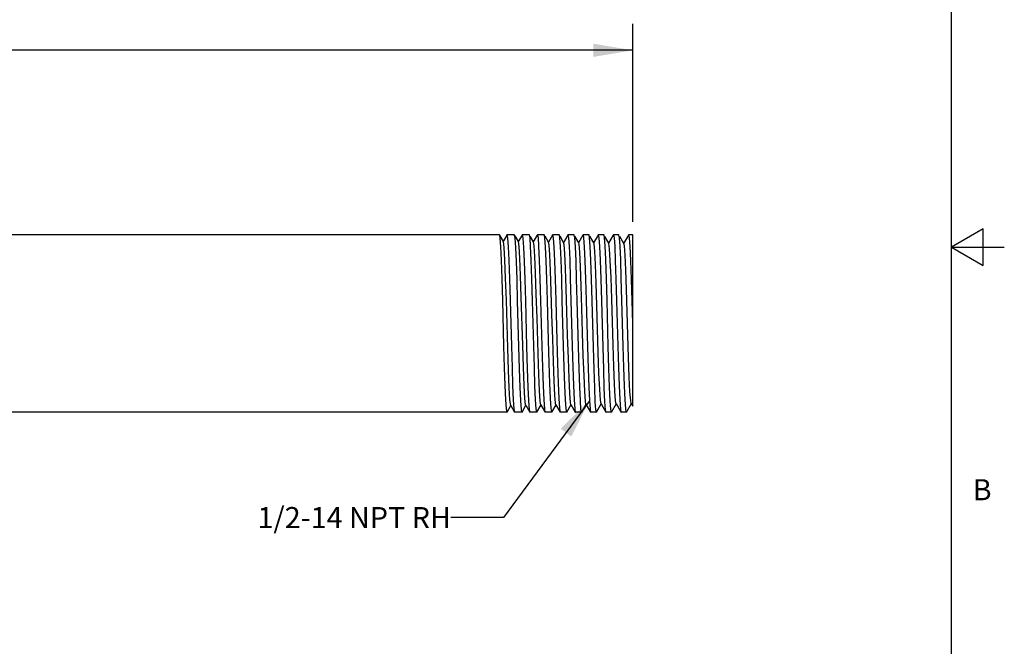
# Model space of a CAD drawing. Units: inches. Extents: x 0.4 to 16.6, y 0.6 to 10.4.
# Drawn here: x 12 to 16.6, y 3.6 to 6.6 of the extents above; entities that cross this region are included whole.
import ezdxf

# ---------------------------------------------------------------- set-up
doc = ezdxf.new("R2010")
doc.units = ezdxf.units.IN
doc.header["$LTSCALE"] = 0.935
doc.header["$MEASUREMENT"] = 0
doc.layers.get('0').update_dxf_attribs({"linetype": 'CONTINUOUS'})
for name, color, linetype in [('AXIS', 7, 'CONTINUOUS'), ('DRIVEN_DIMS', 7, 'CONTINUOUS'), ('NOTES', 7, 'CONTINUOUS')]:
    doc.layers.add(name, color=color, linetype=linetype)
doc.styles.add('TEXTSTYLE_2', font='txt', dxfattribs={"width": 0.8})
doc.dimstyles.new('DIMSTYLE_1', dxfattribs={"dimtxt": 0.1, "dimasz": 0.1875, "dimexe": 0.125, "dimexo": 0.0625, "dimgap": 0.1, "dimtad": 0, "dimtih": 1, "dimtoh": 1, "dimdec": 1, "dimzin": 4, "dimdsep": 46, "dimtxsty": 'STANDARD', "dimblk": '_FILLED', "dimblk1": '_FILLED', "dimblk2": '_FILLED', "dimcen": 0.09, "dimadec": 0, "dimazin": 0, "dimtp": 0.005, "dimtm": 0.005, "dimtfac": 1, "dimtdec": 1, "dimtofl": 0, "dimtmove": 0, "dimatfit": 3, "dimldrblk": '_FILLED', "dimfxl": 1, "dimtolj": 1, "dimtzin": 4, "dimarcsym": 0})
doc.dimstyles.get("Standard").update_dxf_attribs({"dimtxt": 0.1, "dimasz": 0.1875, "dimexe": 0.125, "dimexo": 0.0625, "dimgap": 0.09, "dimtad": 0, "dimtih": 1, "dimtoh": 1, "dimzin": 4, "dimdsep": 46, "dimtxsty": 'STANDARD', "dimblk": '_FILLED', "dimblk1": '_FILLED', "dimblk2": '_FILLED', "dimcen": 0.09, "dimadec": 0, "dimazin": 0, "dimtol": 1, "dimtp": 0.01, "dimtm": 0.01, "dimtfac": 1, "dimtofl": 0, "dimtmove": 0, "dimatfit": 3, "dimldrblk": '_FILLED', "dimfxl": 1, "dimtolj": 1, "dimtzin": 4, "dimarcsym": 0})

# ---------------------------------------------------------------- blocks, each defined once
blk = doc.blocks.new('_FILLED')
at = {"color": 0, "linetype": 'BYBLOCK'}
blk.add_solid([(0, 0), (-1, 0.1666666667), (-1, -0.1666666667)], dxfattribs=at)
blk = doc.blocks.new('*D0')
at = {"layer": 'DRIVEN_DIMS', "color": 7, "linetype": 'CONTINUOUS'}
for p, q in [((7.8288809533, 5.6199085485), (7.8288809533, 6.5574532057)), ((14.8676933695, 5.6199085485), (14.8676933695, 6.5574532057)), ((7.8288809533, 6.4324532057), (10.8982871614, 6.4324532057)), ((14.8676933695, 6.4324532057), (11.7982871614, 6.4324532057))]:
    blk.add_line(p, q, dxfattribs=at)
at = {"layer": 'DRIVEN_DIMS', "color": 7, "linetype": 'CONTINUOUS', "xscale": 0.1875, "yscale": 0.1875, "zscale": 0.1875, "rotation": 180}
blk.add_blockref('_FILLED', (7.8288809533, 6.4324532057), dxfattribs=at)
at = {"layer": 'DRIVEN_DIMS', "color": 7, "linetype": 'CONTINUOUS', "xscale": 0.1875, "yscale": 0.1875, "zscale": 0.1875}
blk.add_blockref('_FILLED', (14.8676933695, 6.4324532057), dxfattribs=at)
at = {"layer": 'DRIVEN_DIMS', "color": 7, "linetype": 'CONTINUOUS', "insert": (11.2482871614, 6.4824532057), "char_height": 0.1, "width": 0.7, "attachment_point": 2, "line_spacing_factor": 0.9}
blk.add_mtext('609.6\\P[24.00]', dxfattribs=at)

msp = doc.modelspace()

# ---------------------------------------------------------------- linework, layer by layer
at = {"color": 7, "linetype": 'CONTINUOUS'}
for p, q in [((16.38, 0.887), (16.38, 10.112)), ((16.53, 5.586103), (16.38, 5.4995)), ((16.53, 5.412897), (16.53, 5.586103)), ((14.2364487877, 5.5570016054), (14.235926873, 5.5574532057)), ((14.2389182955, 5.542701928), (14.2364487877, 5.5570016054)), ((14.2539757837, 5.5266791299), (14.2389365865, 5.5526972923)), ((14.2703450765, 5.5569830719), (14.2528280125, 5.5266792208)), ((14.2703450765, 5.5569830719), (14.2708884375, 5.5574532057)), ((14.2708884375, 5.5574532057), (14.2739407706, 5.542701893)), ((14.3071575273, 5.5570016005), (14.3066356097, 5.5574532057)), ((14.3097538742, 5.5414326232), (14.3071575273, 5.5570016005)), ((14.3254061769, 5.5254307497), (14.3098415995, 5.5523577052)), ((14.3424934809, 5.5569830689), (14.3242547261, 5.5254308422)), ((14.3424934809, 5.5569830689), (14.3430368436, 5.5574532057)), ((14.3430368436, 5.5574532057), (14.3462185918, 5.5414326832)), ((14.3778662672, 5.557001595), (14.3773443464, 5.5574532057)), ((14.3968365819, 5.5241823592), (14.3807547579, 5.552004026)), ((14.414641885, 5.5569830654), (14.3956814277, 5.5241824534)), ((14.414641885, 5.5569830654), (14.4151852498, 5.5574532057)), ((14.4151852498, 5.5574532057), (14.4181006676, 5.543988622)), ((14.4181006676, 5.543988622), (14.4210715262, 5.5034678819)), ((14.4485750053, 5.5570015923), (14.448053083, 5.5574532057)), ((14.468266999, 5.5229339577), (14.451630089, 5.5517157939)), ((14.486790289, 5.5569830615), (14.4671081171, 5.5229340541)), ((14.486790289, 5.5569830615), (14.487333656, 5.5574532057)), ((14.487333656, 5.5574532057), (14.4903929434, 5.5426349981)), ((14.4903929434, 5.5426349981), (14.4933784208, 5.5005899326)), ((14.5192837227, 5.5570016258), (14.5187618197, 5.5574532057)), ((14.539697418, 5.5216855634), (14.5226163848, 5.5512355781)), ((14.5589387082, 5.556983084), (14.5385348029, 5.5216856592)), ((14.5589387082, 5.556983084), (14.5594820621, 5.5574532057)), ((14.5594820621, 5.5574532057), (14.5624383636, 5.5436104426)), ((14.5624383636, 5.5436104426), (14.5653964794, 5.5029619537)), ((14.5899924579, 5.5570016284), (14.5894705564, 5.5574532057)), ((14.6111278568, 5.5204371451), (14.5934431187, 5.551031427)), ((14.6310871151, 5.5569830854), (14.609961469, 5.5204372411)), ((14.6310871151, 5.5569830854), (14.6316304683, 5.5574532057)), ((14.6316304683, 5.5574532057), (14.6346456965, 5.5430563046)), ((14.6346456965, 5.5430563046), (14.6376760904, 5.5005741763)), ((14.6607011928, 5.5570016314), (14.6601792931, 5.5574532057)), ((14.6825583076, 5.5191887166), (14.6642698684, 5.5508272486)), ((14.7032355223, 5.5569830871), (14.6813881228, 5.5191888125)), ((14.7032355223, 5.5569830871), (14.7037788745, 5.5574532057)), ((14.7037788745, 5.5574532057), (14.7067063032, 5.5438780539)), ((14.7067063032, 5.5438780539), (14.7096813184, 5.5031774836)), ((14.7314099311, 5.5570016287), (14.7308880298, 5.5574532057)), ((14.7539887704, 5.5179402778), (14.7354968641, 5.5499305938)), ((14.7753839274, 5.5569830853), (14.7528147656, 5.517940376)), ((14.7753839274, 5.5569830853), (14.7759272807, 5.5574532057)), ((14.7759272807, 5.5574532057), (14.7788887536, 5.5435622383)), ((14.7788887536, 5.5435622383), (14.7818716114, 5.5024217521)), ((14.8021186657, 5.5570016322), (14.8015967665, 5.5574532057)), ((14.825419246, 5.5166918275), (14.8063364123, 5.5497042739)), ((14.8475323349, 5.5569830875), (14.8242413939, 5.5166919255)), ((14.8475323349, 5.5569830875), (14.8480756868, 5.5574532057)), ((14.8480756868, 5.5574532057), (14.8510428527, 5.5435090793)), ((14.8510428527, 5.5435090793), (14.8540287901, 5.5022628607)), ((14.8676933695, 4.745561763), (14.8676933695, 5.557452666)), ((14.8540287901, 5.5022628607), (14.8570424651, 5.4357740487)), ((16.38, 5.4995), (16.63, 5.4995)), ((16.38, 5.4995), (16.53, 5.412897)), ((14.4678515293, 5.0587530535), (14.4627917884, 5.2458789288)), ((14.5023724493, 5.2458789389), (14.5075352097, 5.0587530535)), ((14.8476933695, 4.975934214), (14.8443600362, 5.0820282404)), ((14.8576933695, 4.7701911208), (14.8543600362, 4.8130710785)), ((14.4096330055, 4.7329416318), (14.4067319597, 4.775118075)), ((14.551047708, 4.7329694686), (14.548112566, 4.7758158402)), ((14.5894304092, 4.7758157812), (14.5924253128, 4.7329694331)), ((14.6219892818, 4.7307160572), (14.6190542937, 4.7714716865)), ((14.6930490007, 4.7276485556), (14.6900166017, 4.766922135)), ((14.7634276433, 4.7305223974), (14.7605386407, 4.7702537103)), ((14.8339155192, 4.7326408868), (14.830978617, 4.7752268878)), ((14.8599547033, 4.7588387152), (14.8576933695, 4.7701911208)), ((14.2712812413, 4.7174532057), (14.268196507, 4.7331332557)), ((14.2718031574, 4.7179048083), (14.2712812413, 4.7174532057)), ((14.2718031574, 4.7179048083), (14.2896909788, 4.7488514702)), ((14.2885413708, 4.7488513786), (14.3064192787, 4.7179233409)), ((14.3038151032, 4.7331332171), (14.3064192787, 4.7179233409)), ((14.3064192787, 4.7179233409), (14.3069626405, 4.7174532057)), ((14.3425118972, 4.7179048135), (14.341989978, 4.7174532057)), ((14.3425118972, 4.7179048135), (14.3611213779, 4.7500998556)), ((14.3599680784, 4.7500997622), (14.378567683, 4.7179233441)), ((14.378567683, 4.7179233441), (14.3791110467, 4.7174532057)), ((14.4126987147, 4.7174532057), (14.4096330055, 4.7329416318)), ((14.4132206372, 4.7179048193), (14.4126987147, 4.7174532057)), ((14.4132206372, 4.7179048193), (14.4325517888, 4.7513482514)), ((14.4313947739, 4.7513481563), (14.4486489185, 4.7214997468)), ((14.450716087, 4.7179233478), (14.4512594529, 4.7174532057)), ((14.483929355, 4.7179047867), (14.4834074514, 4.7174532057)), ((14.483929355, 4.7179047867), (14.5039822031, 4.7525966427)), ((14.5028214652, 4.7525965469), (14.5228645047, 4.7179233279)), ((14.5200024212, 4.7357884207), (14.5228645047, 4.7179233279)), ((14.5228645047, 4.7179233279), (14.5234078591, 4.7174532057)), ((14.5541161881, 4.7174532057), (14.551047708, 4.7329694686)), ((14.5546380903, 4.7179047843), (14.5541161881, 4.7174532057)), ((14.5546380903, 4.7179047843), (14.5754126359, 4.7538450558)), ((14.5742481375, 4.7538449598), (14.5950129116, 4.7179233266)), ((14.5924253128, 4.7329694331), (14.5950129116, 4.7179233266)), ((14.5950129116, 4.7179233266), (14.5955562652, 4.7174532057)), ((14.6248249248, 4.7174532057), (14.6219892818, 4.7307160572)), ((14.6253468254, 4.7179047815), (14.6248249248, 4.7174532057)), ((14.6253468254, 4.7179047815), (14.6468430806, 4.7550934792)), ((14.6456747974, 4.7550933832), (14.6671613187, 4.7179233251)), ((14.6671613187, 4.7179233251), (14.6677046714, 4.7174532057)), ((14.6955336614, 4.7174532057), (14.6930490007, 4.7276485556)), ((14.6960555602, 4.7179047782), (14.6955336614, 4.7174532057)), ((14.6960555602, 4.7179047782), (14.7182735375, 4.7563419129)), ((14.717101445, 4.7563418171), (14.7393097259, 4.7179233233)), ((14.7393097259, 4.7179233233), (14.7398530776, 4.7174532057)), ((14.7662423981, 4.7174532057), (14.7634276433, 4.7305223974)), ((14.7667642984, 4.7179047809), (14.7662423981, 4.7174532057)), ((14.7667642984, 4.7179047809), (14.7897040066, 4.7575903574)), ((14.7885280814, 4.7575902592), (14.8089343556, 4.7222896882)), ((14.8114581311, 4.717923325), (14.8120014838, 4.7174532057)), ((14.8369511348, 4.7174532057), (14.8339155192, 4.7326408868)), ((14.837473033, 4.7179047772), (14.8369511348, 4.7174532057)), ((14.837473033, 4.7179047772), (14.8611344885, 4.758838813)), ((14.8599547033, 4.7588387152), (14.8676933695, 4.7454527313))]:
    msp.add_line(p, q, dxfattribs=at)
for points in [[(14.2506487938, 5.2464839935), (14.2476336841, 5.3499684922), (14.244668267, 5.4369920109), (14.2418101523, 5.5013538549), (14.2389182955, 5.542701928)], [(14.274735623, 5.020419009), (14.2679750596, 5.248591262), (14.264594778, 5.3531099221), (14.2612144963, 5.4387303465), (14.2578342146, 5.4979312206), (14.2544539329, 5.5255080076), (14.2539757837, 5.5266791299)], [(14.2739407706, 5.542701893), (14.2768915082, 5.5013537718), (14.2798078175, 5.4369918478), (14.2828336104, 5.3499683474), (14.2859101061, 5.2464839487)], [(14.3273065202, 5.0270367835), (14.3214003278, 5.2449407188), (14.3184869639, 5.3452980943), (14.3155916802, 5.4313216589), (14.3126851472, 5.4982161272), (14.3097538742, 5.5414326232)], [(14.3389609751, 5.2626383853), (14.3355806935, 5.3648484207), (14.3322004118, 5.4471292286), (14.3288201301, 5.5022523043), (14.3254061769, 5.5254307497)], [(14.3462185918, 5.5414326832), (14.3492095479, 5.4982162264), (14.3521752609, 5.4313217621), (14.3551294959, 5.3452981621), (14.3581021786, 5.2449407574), (14.3641286239, 5.0270368371)], [(14.3831131625, 5.5034679516), (14.3802015864, 5.543988648), (14.3778662672, 5.557001595)], [(14.4313947739, 4.7513481563), (14.4302285808, 4.7553918546), (14.4268482991, 4.7894784053), (14.4234680174, 4.8541199078), (14.4200877357, 4.9436515794), (14.416707454, 5.0502220963), (14.4133271723, 5.1644821007), (14.4099468906, 5.276404414), (14.4065666089, 5.3761639972), (14.4031863273, 5.4550004364), (14.3998060456, 5.5059872408), (14.3968365819, 5.5241823592)], [(14.45397723, 5.5005899114), (14.4510513263, 5.5426349814), (14.4485750053, 5.5570015923)], [(14.4876933695, 5.0651928013), (14.4843130878, 5.1793527441), (14.4809328061, 5.2898697594), (14.4775525244, 5.3870417561), (14.4741722427, 5.4623350758), (14.4707919611, 5.50913392), (14.468266999, 5.5229339577)], [(14.5245582152, 5.5029620247), (14.5216591278, 5.5436104662), (14.5192837227, 5.5570016258)], [(14.5742481375, 4.7538449598), (14.5722004118, 4.7635750201), (14.5688201301, 4.8057935858), (14.5654398484, 4.8771375825), (14.5620595667, 4.9713535104), (14.558679285, 5.0801782913), (14.5552990033, 5.1940639704), (14.5519187216, 5.3030154248), (14.5485384399, 5.3974675805), (14.5451581582, 5.4691251502), (14.5417778766, 5.5116911688), (14.539697418, 5.5216855634)], [(14.5953955435, 5.5005741561), (14.5924256182, 5.5430563012), (14.5899924579, 5.5570016284)], [(14.6456747974, 4.7550933832), (14.6431863273, 4.7684886873), (14.6398060456, 4.8146403079), (14.6364257639, 4.8891420791), (14.6330454822, 4.9854631039), (14.6296652005, 5.0951552167), (14.6262849188, 5.2085939585), (14.6229046371, 5.3158230327), (14.6195243554, 5.4074281503), (14.6161440737, 5.4753635672), (14.612763792, 5.5136587468), (14.6111278568, 5.5204371451)], [(14.6659639545, 5.503177549), (14.6630483045, 5.5438780783), (14.6607011928, 5.5570016314)], [(14.717101445, 4.7563418171), (14.7141722427, 4.7739358921), (14.7107919611, 4.8239245013), (14.7074116794, 4.9014495578), (14.7040313977, 4.9997145594), (14.700651116, 5.1101003857), (14.6972708343, 5.2229213064), (14.6938905526, 5.3282748499), (14.6905102709, 5.4169109584), (14.6871299892, 5.4810441447), (14.6837497075, 5.5150373415), (14.6825583076, 5.5191887166)], [(14.7365725301, 5.5050010298), (14.7336922771, 5.5444809019), (14.7314099311, 5.5570016287)], [(14.7676933695, 5.2551100377), (14.7643600362, 5.3547830382), (14.7610267028, 5.4359321641), (14.7576933695, 5.4916237178), (14.7543600362, 5.517095302), (14.7539887704, 5.5179402778)], [(14.8073402775, 5.5039302257), (14.8044417334, 5.5441034559), (14.8021186657, 5.5570016322)], [(14.8443600362, 5.0820282404), (14.8410267028, 5.1928866705), (14.8376933695, 5.2990465173), (14.8343600362, 5.3914430294), (14.8310267028, 5.4621837097), (14.8276933695, 5.505222491), (14.825419246, 5.5166918275)], [(14.3979495062, 5.0294062313), (14.3920935348, 5.2455009028), (14.3890863322, 5.3488351449), (14.386061862, 5.4376160239), (14.3831131625, 5.5034679516)], [(14.4210715262, 5.5034678819), (14.4240802628, 5.4376159241), (14.4271663105, 5.3488350986), (14.4302347394, 5.2455009208)], [(14.4627917884, 5.2458789288), (14.459853247, 5.346956088), (14.4569149156, 5.4338241027), (14.45397723, 5.5005899114)], [(14.4933784208, 5.5005899326), (14.4963759195, 5.4338241253), (14.4993740773, 5.3469561059), (14.5023724493, 5.2458789389)], [(14.5334643336, 5.2471832927), (14.5304275884, 5.3512882768), (14.5274401929, 5.4386360076), (14.5245582152, 5.5029620247)], [(14.5653964794, 5.5029619537), (14.5683371376, 5.4386358598), (14.5713853566, 5.3512881436), (14.5744839285, 5.2471832538)], [(14.6101389987, 5.0271256625), (14.604200585, 5.2461917462), (14.6012518918, 5.3475648345), (14.5983297255, 5.4338945294), (14.5953955435, 5.5005741561)], [(14.6376760904, 5.5005741763), (14.6406700143, 5.4338945475), (14.6436516784, 5.3475648316), (14.6466604086, 5.2461917455), (14.6527197302, 5.0271257142)], [(14.6808977749, 5.0253248058), (14.6749318368, 5.2453798899), (14.6719342279, 5.348417401), (14.6689135663, 5.4371782399), (14.6659639545, 5.503177549)], [(14.7096813184, 5.5031774836), (14.712690986, 5.4371781472), (14.7157731476, 5.3484173619), (14.7188317877, 5.2453799104), (14.7249191969, 5.0253247829)], [(14.7456031827, 5.2467279016), (14.7425472572, 5.3514983584), (14.739507359, 5.4401676879), (14.7365725301, 5.5050010298)], [(14.7818716114, 5.5024217521), (14.7848848637, 5.4360106987), (14.7879553685, 5.3473469722), (14.7909828816, 5.2452849008)], [(14.8162928606, 5.2474145469), (14.8132418003, 5.3519539557), (14.8102350061, 5.4396780312), (14.8073402775, 5.5039302257)], [(14.8570424651, 5.4357740487), (14.8601098237, 5.3471553001), (14.8631315455, 5.2452757895), (14.8669030789, 5.1374532057)], [(14.268196507, 4.7331332557), (14.2652626545, 4.7761001772), (14.2623445391, 4.8430687478), (14.2594276478, 4.9296809438), (14.2565158422, 5.0299902627), (14.2506487938, 5.2464839935)], [(14.2859101061, 5.2464839487), (14.2918966107, 5.0299902233), (14.2948677034, 4.9296808728), (14.2978439848, 4.8430686751), (14.3008215154, 4.7761001132), (14.3038151032, 4.7331332171)], [(14.3599680784, 4.7500997622), (14.3592426653, 4.7521421332), (14.3558623836, 4.7820413064), (14.3524821019, 4.843146923), (14.3491018202, 4.9301047446), (14.3457215385, 5.0352896471), (14.3389609751, 5.2626383853)], [(14.4302347394, 5.2455009208), (14.4362099428, 5.0294062123), (14.4391977531, 4.9286252154), (14.4421848668, 4.8419211571), (14.4451712136, 4.7751180347)], [(14.548112566, 4.7758158402), (14.5451894967, 4.8428023823), (14.5422620132, 4.9296997979), (14.5393504799, 5.0300014118), (14.5334643336, 5.2471832927)], [(14.5744839285, 5.2471832538), (14.5804899201, 5.0300013725), (14.583460735, 4.9296997278), (14.5864478241, 4.8428023147), (14.5894304092, 4.7758157812)], [(14.7605386407, 4.7702537103), (14.7575968297, 4.8354183784), (14.754557045, 4.9242475484), (14.7515127995, 5.0286991635), (14.7456031827, 5.2467279016)], [(14.7885280814, 4.7575902592), (14.7876933695, 4.7600563397), (14.7843600362, 4.7898906443), (14.7810267028, 4.8494069184), (14.7776933695, 4.9335330901), (14.7743600362, 5.0350944858), (14.7676933695, 5.2551100377)], [(14.7909828816, 5.2452849008), (14.7969523249, 5.0293937997), (14.7999404856, 4.9286029496), (14.8029277367, 4.8418993529), (14.8059163014, 4.7750615027)], [(14.830978617, 4.7752268878), (14.8280468081, 4.8422081586), (14.8251001771, 4.9295954564), (14.8221858552, 5.0299859498), (14.8162928606, 5.2474145469)], [(14.480069971, 4.7357883716), (14.4771051383, 4.78161145), (14.4740557048, 4.854314566), (14.4709354841, 4.9500411652), (14.4678515293, 5.0587530535)], [(14.5028214652, 4.7525965469), (14.5012144963, 4.7592059775), (14.4978342146, 4.797400951), (14.4944539329, 4.8654567569), (14.4910736512, 4.957408726), (14.4876933695, 5.0651928013)], [(14.5075352097, 5.0587530535), (14.510681953, 4.9500412487), (14.5138656999, 4.8543147236), (14.5169772208, 4.7816115771), (14.5200024212, 4.7357884207)], [(14.2885413708, 4.7488513786), (14.2848764681, 4.7751043403), (14.2814961864, 4.8325572384), (14.2781159047, 4.9167907031), (14.274735623, 5.020419009)], [(14.3362383158, 4.7711248905), (14.3333388675, 4.8355621418), (14.330351287, 4.9227489681), (14.3273065202, 5.0270367835)], [(14.3641286239, 5.0270368371), (14.3672353809, 4.9227491099), (14.3702837891, 4.8355622829), (14.3732422733, 4.7711249629)], [(14.4067319597, 4.775118075), (14.4038052039, 4.8419211996), (14.4008776964, 4.9286252491), (14.3979495062, 5.0294062313)], [(14.6190542937, 4.7714716865), (14.6161551035, 4.8360480415), (14.6131767804, 4.9230522692), (14.6101389987, 5.0271256625)], [(14.6527197302, 5.0271257142), (14.65581936, 4.9230524054), (14.6588583225, 4.8360481746), (14.6618165433, 4.7714717539)], [(14.6900166017, 4.766922135), (14.6869837775, 4.8329478818), (14.6839371381, 4.9213978978), (14.6808977749, 5.0253248058)], [(14.7249191969, 5.0253247829), (14.7280204439, 4.921397855), (14.7311291151, 4.8329478356), (14.7342236901, 4.7669220877)], [(14.8543600362, 4.8130710785), (14.8510267028, 4.8836580439), (14.8476933695, 4.975934214)], [(14.341989978, 4.7174532057), (14.3391722366, 4.7305500012), (14.3362383158, 4.7711248905)], [(14.3732422733, 4.7711249629), (14.3762359307, 4.7305500352), (14.378567683, 4.7179233441)], [(14.4451712136, 4.7751180347), (14.4481313278, 4.7329415964), (14.450716087, 4.7179233478)], [(14.6618165433, 4.7714717539), (14.6648112897, 4.7307160888), (14.6671613187, 4.7179233251)], [(14.7342236901, 4.7669220877), (14.7373178316, 4.7276485246), (14.7393097259, 4.7179233233)], [(14.8059163014, 4.7750615027), (14.8088974359, 4.7327055325), (14.8114581311, 4.717923325)], [(14.4834074514, 4.7174532057), (14.4830510902, 4.7176637664), (14.480069971, 4.7357883716)]]:
    msp.add_lwpolyline(points, dxfattribs=at)
at = {"layer": 'AXIS', "color": 7, "linetype": 'CONTINUOUS'}
for p, q in [((14.235926873, 5.5574532057), (11.3428904124, 5.5574532057)), ((14.3066356097, 5.5574532057), (14.2708884375, 5.5574532057)), ((14.3773443464, 5.5574532057), (14.3430368436, 5.5574532057)), ((14.448053083, 5.5574532057), (14.4151852498, 5.5574532057)), ((14.5187618197, 5.5574532057), (14.487333656, 5.5574532057)), ((14.5894705564, 5.5574532057), (14.5594820621, 5.5574532057)), ((14.6601792931, 5.5574532057), (14.6316304683, 5.5574532057)), ((14.7308880298, 5.5574532057), (14.7037788745, 5.5574532057)), ((14.8015967665, 5.5574532057), (14.7759272807, 5.5574532057)), ((14.8676933695, 5.5574532057), (14.8480756868, 5.5574532057)), ((14.2712812413, 4.7174532057), (11.0461133107, 4.7174532057)), ((14.341989978, 4.7174532057), (14.3069626405, 4.7174532057)), ((14.4126987147, 4.7174532057), (14.3791110467, 4.7174532057)), ((14.4834074514, 4.7174532057), (14.4512594529, 4.7174532057)), ((14.5541161881, 4.7174532057), (14.5234078591, 4.7174532057)), ((14.6248249248, 4.7174532057), (14.5955562652, 4.7174532057)), ((14.6955336614, 4.7174532057), (14.6677046714, 4.7174532057)), ((14.7662423981, 4.7174532057), (14.7398530776, 4.7174532057)), ((14.8369511348, 4.7174532057), (14.8120014838, 4.7174532057))]:
    msp.add_line(p, q, dxfattribs=at)

# ---------------------------------------------------------------- texts
at = {"color": 7, "linetype": 'CONTINUOUS', "insert": (16.48, 4.3995), "char_height": 0.1, "width": 0.08, "attachment_point": 1, "line_spacing_factor": 0.9, "style": 'TEXTSTYLE_2'}
msp.add_mtext('B', dxfattribs=at)
at = {"layer": 'NOTES', "color": 7, "linetype": 'CONTINUOUS', "insert": (14.004884008, 4.2675030241), "char_height": 0.1, "width": 1.3, "attachment_point": 3, "line_spacing_factor": 0.9}
msp.add_mtext('1/2-14 NPT RH', dxfattribs=at)

# ---------------------------------------------------------------- dimensions: what is measured, and where the dimension line sits
at = {"layer": 'DRIVEN_DIMS', "color": 7, "linetype": 'CONTINUOUS'}
dim = msp.add_linear_dim(base=(7.8288809533, 6.4324532057), p1=(14.8676933695, 5.5574085485), p2=(7.8288809533, 5.5574085485), angle=180, dimstyle='DIMSTYLE_1', dxfattribs=at)
dim.commit()
dim.dimension.update_dxf_attribs({"geometry": '*D0', "text_midpoint": (11.3482871614, 6.3574532057), "dimtype": 160})

# ---------------------------------------------------------------- leaders
at = {"layer": 'NOTES', "color": 7, "linetype": 'CONTINUOUS'}
msp.add_leader([(14.6618165433, 4.7714717539), (14.254884008, 4.2175030241), (14.004884008, 4.2175030241)], dimstyle='STANDARD', override={"dimtad": 0}, dxfattribs=at)

doc.saveas('drawing.dxf')
